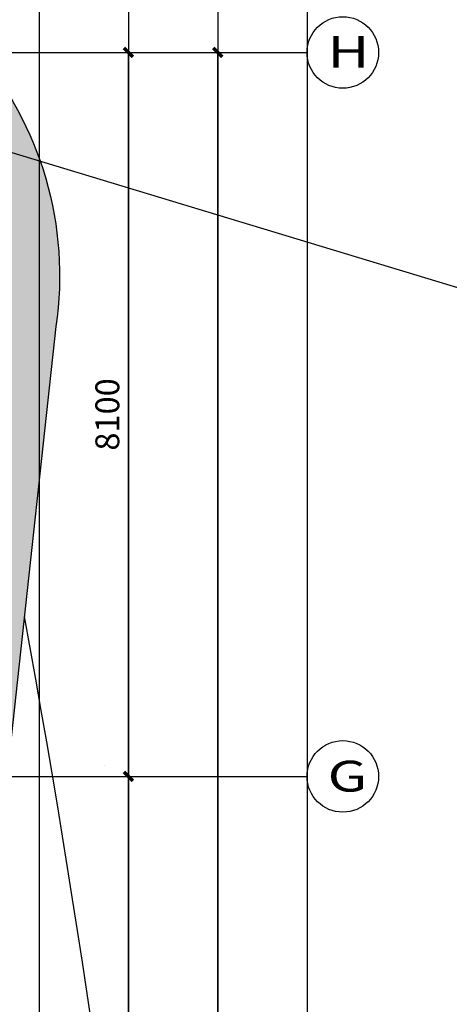
# Model space of a CAD drawing. Units: millimetres. Extents: x -858145 to 264884, y -66875 to 1478885.
# Drawn here: x -14712 to -9904, y 263150 to 274167 of the extents above; entities that cross this region are included whole.
import ezdxf
from ezdxf.enums import TextEntityAlignment as Align

# ---------------------------------------------------------------- set-up
doc = ezdxf.new("R2010")
doc.units = ezdxf.units.MM
doc.header["$LTSCALE"] = 1000
doc.linetypes.add('DOTE', pattern=[2.4200000000000004, 2, -0.2, 0.02, -0.2])
doc.layers.get('0').update_dxf_attribs({"color": 255})
doc.layers.get('Defpoints').update_dxf_attribs({"color": 250})
for name, color, linetype in [('A-A-AXIS', 3, 'Continuous'), ('A-A-DOTE', 245, 'Continuous'), ('A-E-PATTERN', 157, 'Continuous'), ('A-P-CURTWALL_FRAME', 155, 'Continuous'), ('A-P-WINDOW', 4, 'Continuous'), ('AXIS_TEXT', 7, 'Continuous'), ('地山东白麻600X600', 4, 'Continuous')]:
    doc.layers.add(name, color=color, linetype=linetype)
doc.styles.add('A-DIM_T3', font='simhei.ttf', dxfattribs={"width": 0.8})
doc.styles.add('COMPLEX', font='COMPLEX')
doc.styles.add('UAD.NO1-HT', font='simhei.ttf', dxfattribs={"width": 0.8})
doc.dimstyles.new('A-DIM-100', dxfattribs={"dimtxt": 267.3819742489271, "dimasz": 100, "dimexe": 250, "dimexo": 300, "dimgap": 100, "dimtad": 1, "dimdec": 0, "dimzin": 0, "dimdsep": 46, "dimtxsty": 'A-DIM_T3', "dimblk": 'ARCHTICK', "dimcen": 0.09, "dimclrt": 7, "dimazin": 2, "dimtfac": 1, "dimtdec": 0, "dimtix": 1, "dimtmove": 2, "dimatfit": 3, "dimfxl": 0, "dimtolj": 1, "dimtzin": 0, "dimarcsym": 0})

# ---------------------------------------------------------------- blocks, each defined once
blk = doc.blocks.new('_AXISO')
blk.add_circle((0, 0), 0.5)
at = {"layer": 'AXIS_TEXT', "style": 'COMPLEX', "width": 1.041666666666667}
blk.add_attdef('A', text='', height=0.56, dxfattribs=at).set_placement((-0.25, -0.28), (0.25, -0.28), align=Align.FIT)
blk = doc.blocks.new('_ArchTick')
at = {"color": 73, "linetype": 'ByBlock', "const_width": 0.4}
blk.add_lwpolyline([(-0.5, -0.5), (0.5, 0.5)], dxfattribs=at)
blk = doc.blocks.new('*D602')
at = {"layer": 'A-A-AXIS', "color": 0, "lineweight": -2, "transparency": 16777216}
for p, q in [((-14195.96662180168, -2499.951950904739), (-13245.96662180168, -2499.951950904739)), ((-13495.96662180168, -10599.95195090472), (-13495.96662180168, -2499.951950904739)), ((-14195.96662180168, -10599.95195090472), (-13245.96662180168, -10599.95195090472))]:
    blk.add_line(p, q, dxfattribs=at)
at = {"layer": 'Defpoints', "color": 0, "transparency": 16777216}
for p in [(-14495.96662180168, -2499.951950904739), (-13495.96662180168, -2499.951950904739), (-14495.96662180168, -10599.95195090472)]:
    blk.add_point(p, dxfattribs=at)
at = {"layer": 'A-A-AXIS', "color": 0, "lineweight": -2, "transparency": 16777216, "xscale": 100, "yscale": 100, "zscale": 100}
for p, rotation in [((-13495.96662180168, -2499.951950904739), 90), ((-13495.96662180168, -10599.95195090472), 270)]:
    blk.add_blockref('_ArchTick', p, dxfattribs=dict(at, rotation=rotation))
at = {"layer": 'A-A-AXIS', "color": 7, "transparency": 16777216, "insert": (-13731.15975484889, -6549.951950904734), "char_height": 267.3819742489271, "attachment_point": 5, "rotation": 90, "style": 'A-DIM_T3'}
blk.add_mtext('\\A1;8100', dxfattribs=at)
blk = doc.blocks.new('*D603')
at = {"layer": 'A-A-AXIS', "color": 0, "lineweight": -2, "transparency": 16777216}
for p, q in [((-14195.96662180168, 5600.048049095275), (-13245.96662180168, 5600.048049095275)), ((-13495.96662180168, -2499.951950904739), (-13495.96662180168, 5600.048049095275)), ((-14195.96662180168, -2499.951950904739), (-13245.96662180168, -2499.951950904739))]:
    blk.add_line(p, q, dxfattribs=at)
at = {"layer": 'Defpoints', "color": 0, "transparency": 16777216}
for p in [(-14495.96662180168, 5600.048049095276), (-13495.96662180168, 5600.048049095275), (-14495.96662180168, -2499.951950904739)]:
    blk.add_point(p, dxfattribs=at)
at = {"layer": 'A-A-AXIS', "color": 0, "lineweight": -2, "transparency": 16777216, "xscale": 100, "yscale": 100, "zscale": 100}
for p, rotation in [((-13495.96662180168, 5600.048049095275), 90), ((-13495.96662180168, -2499.951950904739), 270)]:
    blk.add_blockref('_ArchTick', p, dxfattribs=dict(at, rotation=rotation))
at = {"layer": 'A-A-AXIS', "color": 7, "transparency": 16777216, "insert": (-13731.15975484889, 1550.048049095266), "char_height": 267.3819742489271, "attachment_point": 5, "rotation": 90, "style": 'A-DIM_T3'}
blk.add_mtext('\\A1;8100', dxfattribs=at)
blk = doc.blocks.new('*D604')
at = {"layer": 'A-A-AXIS', "color": 0, "lineweight": -2, "transparency": 16777216}
for p, q in [((-14195.96662180168, 5600.048049095275), (-12245.96662180168, 5600.048049095275)), ((-12495.96662180169, -52299.95195090472), (-12495.96662180168, 5600.048049095275)), ((-14195.96662180168, -52299.95195090472), (-12245.96662180169, -52299.95195090472))]:
    blk.add_line(p, q, dxfattribs=at)
at = {"layer": 'Defpoints', "color": 0, "transparency": 16777216}
for p in [(-14495.96662180168, 5600.048049095276), (-12495.96662180168, 5600.048049095275), (-14495.96662180168, -52299.95195090472)]:
    blk.add_point(p, dxfattribs=at)
at = {"layer": 'A-A-AXIS', "color": 0, "lineweight": -2, "transparency": 16777216, "xscale": 100, "yscale": 100, "zscale": 100}
for p, rotation in [((-12495.96662180168, 5600.048049095275), 90), ((-12495.96662180169, -52299.95195090472), 270)]:
    blk.add_blockref('_ArchTick', p, dxfattribs=dict(at, rotation=rotation))
at = {"layer": 'A-A-AXIS', "color": 7, "transparency": 16777216, "insert": (-12731.15975484889, -23349.95195090472), "char_height": 267.3819742489271, "attachment_point": 5, "rotation": 90, "style": 'A-DIM_T3'}
blk.add_mtext('\\A1;57900', dxfattribs=at)
blk = doc.blocks.new('A$C5FDC0AD4')
at = {"layer": 'A-E-PATTERN'}
h = blk.add_hatch(dxfattribs=at)
h.set_pattern_fill('石膏板', color=256, scale=50, style=0)
h.set_pattern_definition([(45, (115438.4432218019, 42285.80980090471), (-125.0000033257799, 125.00000332578), [40, -136.7767]), (135, (115716.7275218019, 42285.80980090471), (-125.00000332578, -125.0000033257799), [40, -136.7767])])
edge = h.paths.add_edge_path()
edge.add_arc((97230.63355433889, 45349.99974511971), 3900.000254880344, -8.366523233800706, 89.99999828663061, ccw=False)
edge.add_line((101089.1281245988, 44782.53023991134), (99634.76545278431, 31423.35066893275))
edge.add_arc((96950.63836519117, 31715.68915129066), 2700.000001966331, 279.58032980905057, 353.7841993527873, ccw=False)
edge.add_line((97400.00000000023, 29053.34542220909), (97400.00000000023, 29972.68194295105))
edge.add_arc((96950.63836653752, 31715.68914958293), 1799.999999999703, 284.4565269393052, 353.7841993851907)
edge.add_line((98740.05642373965, 31520.79682916496), (100198.7014597901, 44913.45263497875))
edge.add_arc((97230.63367103593, 45349.9999999202), 3000.000000079487, 351.6328515185608, 449.6450034548511)
edge.add_line((97249.22112774948, 48349.94241718919), (64419.26653953042, 48349.99999999988))
edge.add_line((64419.26653953042, 48349.99999999988), (62800, 31954.92629488569))
edge.add_line((62799.99999999994, 31954.92629488569), (62799.99999999994, 31550.00000762945))
edge.add_line((62799.99999999994, 31550.00000762945), (56700.00000000058, 31550.00000762945))
edge.add_line((56700.00000000064, 31550.00000762945), (56700.00000000064, 32149.99999999988))
edge.add_line((56700.00000000064, 32149.99999999988), (23699.99999993708, 32149.99999999988))
edge.add_line((23699.99999993702, 32149.99999999988), (23699.99999999959, 31549.99999990757))
edge.add_line((23699.99999999959, 31549.99999990757), (16200, 31549.99999804213))
edge.add_line((16200, 31549.99999804213), (16200.00000000035, 32149.99999999188))
edge.add_line((16200.00000000035, 32149.99999999188), (1650.000000000466, 32149.99999999988))
edge.add_arc((1649.999999999127, 29700.00000000081), 2449.999999999056, 89.99999999996835, 179.9999998215965)
edge.add_line((-799.9999999999418, 29700.00000762945), (-800.0000001077424, -1149.999999999796))
edge.add_arc((1650.000000077707, -1149.999999814638), 2450.000000185493, 180.0000000043303, 269.9999999956559)
edge.add_line((1649.999999891967, -3600.000000000116), (16200.00000003754, -3600.000000000116))
edge.add_line((16200.00000003754, -3600.000000000116), (16199.99999992899, -1850.000000000116))
edge.add_line((16199.99999992899, -1850.000000000116), (23700.00000000052, -1850.000000000116))
edge.add_line((23700.00000000052, -1850.000000000116), (23700.00000000017, -2250))
edge.add_line((23700.00000000023, -2250), (56700.00000000012, -2250))
edge.add_line((56700.00000000012, -2250), (56700.00000000012, -1850))
edge.add_line((56700.00000000012, -1850), (63449.99999989168, -1849.999999999942))
edge.add_line((63449.99999989168, -1849.999999999942), (63449.99999989168, -2255.844168769487))
edge.add_line((63449.99999989168, -2255.844168769487), (64422.77136292198, -10550.00000000012))
edge.add_line((64422.77136292198, -10550.00000000012), (97249.2223495305, -10549.94240961911))
edge.add_arc((97230.61017804447, -7549.94908479572), 3000.051059884206, 270.3554625215806, 368.383964122)
edge.add_line((100198.6002315691, -7112.523200683878), (98740.05650083086, 6279.198296570394))
edge.add_arc((96950.68728143442, 6084.328002426802), 1799.949064519059, 6.215271920730497, 75.54704430365652)
edge.add_line((97399.92755974393, 7827.313890839985), (97399.9999998933, 8746.65185598802))
edge.add_arc((96950.6219939809, 6084.31049784724), 2700.000388789744, 6.21555815670979, 80.4193192569889, ccw=False)
edge.add_line((99634.75070335128, 6376.637662166147), (101089.2970181116, -6983.681032116176))
edge.add_arc((97230.63461136725, -7550.000812458136), 3899.999187542049, -90.00000000000011, 8.349453348359873, ccw=False)
edge.add_line((97230.63461136725, -11450.00000000017), (64427.55399947584, -11449.99999999994))
edge.add_arc((64427.55399947608, -10549.99999999994), 900, 187.8711535013947, 269.99999999998516, ccw=False)
edge.add_arc((491606.9333962525, 46594.42525820842), 431884.5705374177, 186.6145326850895, 187.6198332067862, ccw=False)
edge.add_line((62597.16768436512, -3153.973631818022), (17099.99999989197, -3175.000000000087))
edge.add_line((17099.99999989197, -3175.000000000087), (17099.99999989197, -3600.000000000116))
edge.add_arc((16199.99999989197, -3600.000000000058), 900, 270, 359.9999999999963, ccw=False)
edge.add_line((16199.99999989197, -4500.000000000058), (1649.999999891734, -4500.000000000058))
edge.add_arc((1649.999999891734, -1150.000000000058), 3350, 180, 270, ccw=False)
edge.add_line((-1700.000000108266, -1150.000000000058), (-1622.830724805244, 30414.89792801443))
edge.add_arc((1649.999999891676, 29699.99999999997), 3349.99999999997, 89.99999999999977, 167.6781854738484, ccw=False)
edge.add_line((1649.999999891676, 33049.99999999994), (61965.56939757027, 33049.99999999578))
edge.add_arc((277450.0000000154, 18899.99999998807), 215948.5177815773, 172.1288464986178, 176.243009388779, ccw=False)
edge.add_arc((64427.55399947619, 48350), 899.9999999999956, 89.99999999999909, 172.128846498614, ccw=False)
edge.add_line((64427.55399947619, 49250), (97230.63367096428, 49250.00000000006))
at = {"layer": 'A-P-CURTWALL_FRAME'}
blk.add_lwpolyline([(97399.99999989336, 8746.65185598802, -0.3355842250503182), (99634.75070335128, 6376.637662166147), (101089.2970181116, -6983.681032116176, -0.4575690638830303), (97230.63367096463, -11450.00000000006), (64427.55399947613, -11449.99999999994, -0.3745256028272388), (63536.03331670997, -10673.25125638355, -0.008773127110063), (62630.1689041417, -3150.000000000058), (17099.99999989197, -3150.000000000058), (17099.99999989197, -3600.000000000058, -0.414213562373095), (16199.99999989197, -4500.000000000058), (1649.999999891734, -4500.000000000058, -0.414213562373095), (-1700.000000108266, -1150.000000000058), (-1700.000000108266, 29699.99999999994, -0.414213562373095), (1649.999999891734, 33049.99999999994), (61965.56939757051, 33050, -0.01795335065096713), (63536.03331671003, 48473.25125638366, -0.3745256028272146), (64427.55399947619, 49250), (97230.63367096422, 49250.00000000006, -0.4575690846820941), (101089.29670604, 44783.67890579632, 1.628314544339592e-06), (101089.1281245988, 44782.53023991134), (99634.76545278425, 31423.35066893275, -0.3355847515227243), (97399.99999989336, 29053.34542219105)], format="xyb", dxfattribs=at)
at = {"layer": 'A-P-CURTWALL_FRAME', "color": 8}
for points in [[(100736.7047182788, -3740.922698934446, 0.09113412321911687), (100736.6353502005, 41540.24956665479)], [(100380.967522209, -477.5232633425912, 0.07839458258503729), (100380.8912287463, 38276.95631818654, 0.07839458258503729)]]:
    blk.add_lwpolyline(points, format="xyb", dxfattribs=at)
blk = doc.blocks.new('平面图元-轴网-01F')
at = {"layer": 'A-A-AXIS'}
for p, q in [((-14495.96662180168, 5600.048049095276), (-11496.04388011666, 5600.048049095276)), ((-14495.96662180168, -2499.951950904724), (-11496.04388011666, -2499.951950904724))]:
    blk.add_line(p, q, dxfattribs=at)
at = {"layer": 'A-A-DOTE', "linetype": 'DOTE'}
for p, q in [((-119695.9666218017, 5600.048049095276), (-14495.96662180166, 5600.048049095276)), ((-119695.9666218017, -2499.951950904724), (-14495.96662180166, -2499.951950904724))]:
    blk.add_line(p, q, dxfattribs=at)
at = {"layer": 'Defpoints'}
blk.add_line((-18495.96662180169, 5600.048049095274), (0, 0), dxfattribs=at)
at = {"layer": 'Defpoints', "linetype": 'ByBlock'}
for points in [[(-122695.9666218017, 12600.04804909528), (-11495.96662180165, 12600.04804909528), (-11495.96662180168, -59299.95195090472), (-122695.9666218017, -59299.95195090472)], [(-121695.9666218017, 11600.04804909528), (-12495.96662180166, 11600.04804909528), (-12495.96662180168, -58299.95195090472), (-121695.9666218017, -58299.95195090472)], [(-120695.9666218017, 10600.04804909528), (-13495.96662180166, 10600.04804909528), (-13495.96662180168, -57299.95195090472), (-120695.9666218017, -57299.95195090472)], [(-119695.9666218017, 9600.048049095276), (-14495.96662180166, 9600.048049095276), (-14495.96662180168, -56299.95195090472), (-119695.9666218017, -56299.95195090472)]]:
    blk.add_lwpolyline(points, close=True, dxfattribs=at)
at = {"layer": 'A-A-AXIS'}
ref = blk.add_blockref('_AXISO', (-11096.04388011666, 5600.048049095276), dxfattribs=dict(at, xscale=800, yscale=800, zscale=800))
ref.add_attrib('A', 'H', (-11265.74950760466, 5430.342421607276), dxfattribs={"color": 7, "height": 353.305282957473, "style": 'UAD.NO1-HT', "width": 1.335937499999995})
ref = blk.add_blockref('_AXISO', (-11096.04388011666, -2499.951950904724), dxfattribs=dict(at, xscale=800, yscale=800, zscale=800))
ref.add_attrib('A', 'G', (-11265.74950760466, -2669.657578392724), dxfattribs={"color": 7, "height": 345.2297336327304, "style": 'UAD.NO1-HT', "width": 1.367187499999996})
for p1, p2, distance, picture, middle in [((-14495.96662180168, -2499.951950904739), (-14495.96662180168, 5600.048049095276), -1000, '*D603', (-13731.15975484889, 1550.048049095266)), ((-14495.96662180168, -52299.95195090472), (-14495.96662180168, 5600.048049095276), -2000, '*D604', (-12731.15975484889, -23349.95195090472)), ((-14495.96662180168, -10599.95195090472), (-14495.96662180168, -2499.951950904739), -1000, '*D602', (-13731.15975484889, -6549.951950904734))]:
    dim = blk.add_aligned_dim(p1=p1, p2=p2, distance=distance, dimstyle='A-DIM-100', dxfattribs=at)
    dim.commit()
    dim.dimension.update_dxf_attribs({"geometry": picture, "text_midpoint": middle})

msp = doc.modelspace()

# ---------------------------------------------------------------- hatches: boundary and pattern name
at = {"layer": '地山东白麻600X600'}
h = msp.add_hatch(dxfattribs=at)
h.set_pattern_fill('AR-CONC', color=3, scale=10, double=1)
h.set_pattern_definition([(49.99999999999999, (-21545.96662199121, 265600.0480490953), (1821.84668996004, -159.3908553890309), [190.5, -2095.5]), (355, (-21545.96662199121, 265600.0480490953), (-352.4342142496934, 1910.568452390351), [152.4, -1676.4058417]), (100.4514447, (-21394.14655199121, 265586.7655140953), (1469.412470903533, 1751.177519121951), [161.900088, -1780.902446]), (46.18420000000002, (-21545.96662199121, 266108.0480490953), (2710.790408921299, -420.4232793272715), [285.7499999999999, -3143.25]), (96.63555760999996, (-21320.06762199121, 266073.0130490953), (2374.04134051503, 2474.261245977215), [242.8502314, -2671.3560816]), (351.1841511700001, (-21545.96662199121, 266108.0480490953), (2374.04134064977, 2474.261245855327), [228.5996707, -2514.5973192]), (21, (-21291.96662199121, 265981.0480490953), (1516.143912691325, -1022.651981870876), [190.5, -2095.5]), (326.0000000000001, (-21291.96662199121, 265981.0480490953), (618.0202834764707, 1841.879661223193), [152.4, -1676.4]), (71.45144499999999, (-21165.62129599122, 265895.8270500952), (2134.164192787161, 819.2276888590525), [161.900088, -1780.899376]), (37.50000000000001, (-21545.96662199121, 265600.0480490953), (30.88603250591817, 845.550388731531), [0, -1656.08, 0, -1701.8, 0, -1682.75]), (7.499999999999999, (-21545.96662199121, 265600.0480490953), (668.1966251030575, 1001.805748181195), [0, -970.28, 0, -1617.98, 0, -641.35]), (327.5, (-22112.38662199121, 265600.0480490953), (1355.905951668714, -57.28743992673444), [0, -635, 0, -1981.2, 0, -2628.9]), (317.5, (-22366.38662199122, 265600.0480490953), (1481.29181386018, 254.2649103333303), [0, -825.5, 0, -1315.72, 0, -1866.9])])
h.paths.add_polyline_path([(-13495.96662180166, 266000.0480490953), (-16129.15865089009, 266000.0480490953), (-15984.65273238373, 267326.8265943474), (-15786.00000902156, 267305.1903579491), (-15479.49552081468, 270119.3559172548), (-15412.27460235864, 270736.5496837863), (-15371.7003145129, 271111.3241922644), (-15365.33295068645, 271300.0480490155), (-15407.10451576366, 271781.8943946382), (-15533.72572697431, 272256.417967056), (-15659.64233626222, 272549.6538047773), (-15832.07993874989, 272847.9273667799), (-16060.13267583605, 273146.1606682455), (-16415.28658010839, 273485.7602215106), (-16638.78308451882, 273647.3154970756), (-17058.39982268569, 273871.9537724826), (-17294.71746041224, 273949.0595812243), (-21545.96662199121, 274100.0480490953), (-21545.96662199121, 266000.0480490953), (-13495.96662180166, 265714.1421611566)])

# ---------------------------------------------------------------- block references
at = {"layer": 'A-A-AXIS'}
msp.add_blockref('平面图元-轴网-01F', (1.455191522836685e-11, 268200), dxfattribs=at)

# ---------------------------------------------------------------- next in the draw order: block references
at = {"layer": 'A-P-WINDOW'}
msp.add_blockref('A$C5FDC0AD4', (-115395.9666218019, 225950.0480490953), dxfattribs=at)

# ---------------------------------------------------------------- next in the draw order: block references
at = {"layer": 'A-A-AXIS'}
msp.add_blockref('平面图元-轴网-01F', (0, 268200), dxfattribs=at)

doc.saveas('drawing.dxf')
